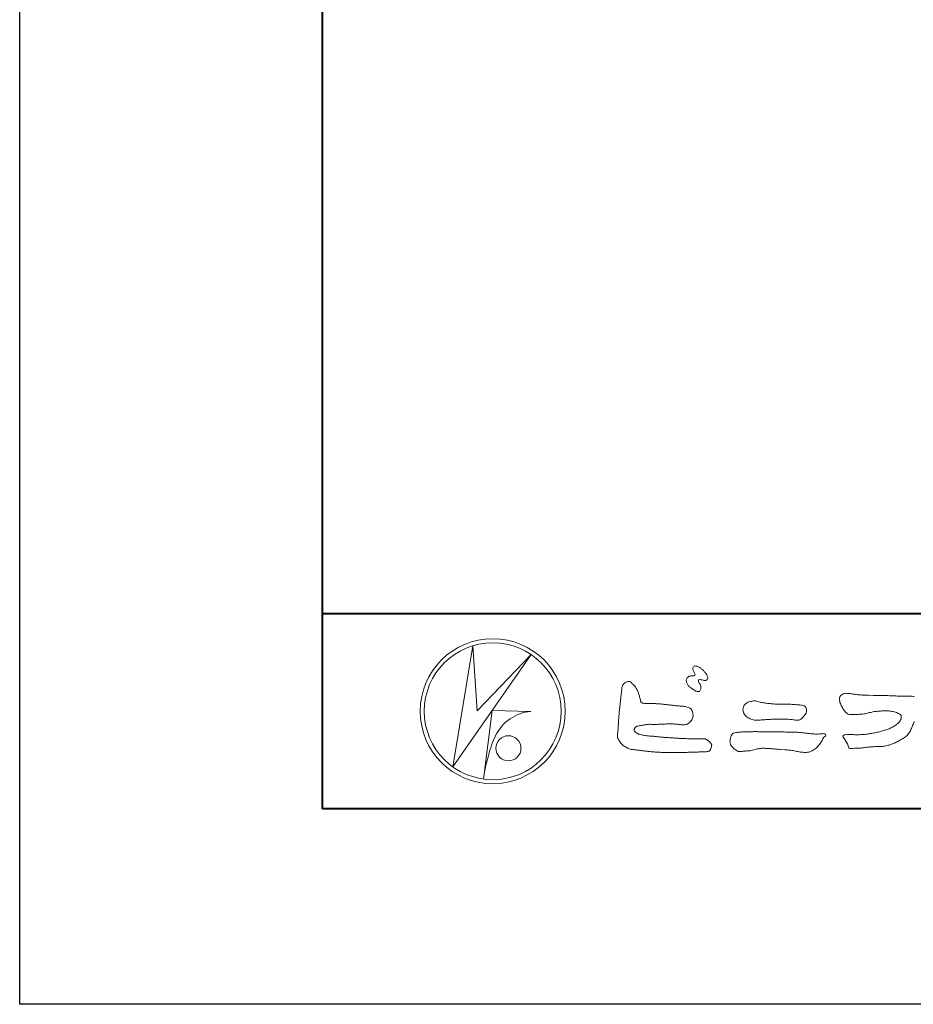
# Model space of a CAD drawing. Units: millimetres. Extents: x 0 to 1680, y 0 to 1188.
# Drawn here: x 0 to 183, y 0 to 202 of the extents above; entities that cross this region are included whole.
import ezdxf

# ---------------------------------------------------------------- set-up
doc = ezdxf.new("R2010")
doc.units = ezdxf.units.MM
doc.layers.add('AM_0', color=7, linetype='Continuous', lineweight=18)
doc.layers.add('AM_1', color=14, linetype='Continuous', lineweight=40)
doc.layers.add('AM_VIEWS', color=1, linetype='Continuous', lineweight=25, plot=False)

# ---------------------------------------------------------------- blocks, each defined once
blk = doc.blocks.new('VFロゴ')
at = {"layer": 'AM_0'}
for p, q in [((6.665, -7.846), (7.699, -1.644)), ((7.699, -1.644), (7.912, -4.98)), ((10.683, -2.103), (6.665, -7.846)), ((7.912, -4.98), (10.683, -2.103)), ((8.679, -4.969), (8.239, -8.473)), ((8.679, -4.969), (10.661, -5.012)), ((8.861, -6.248), (8.807, -6.354)), ((8.46, -7.397), (8.446, -7.463))]:
    blk.add_line(p, q, dxfattribs=at)
for points in [[(18.692, -3.26, 0.072222), (18.644, -3.322, 0.095032), (18.619, -3.396, 0.068709), (18.62, -3.474, 0.051724), (18.639, -3.551, 0.048684), (18.673, -3.622, 0.041967), (18.718, -3.685, 0.033808), (18.774, -3.742, 0.026931), (18.835, -3.791), (18.9, -3.836), (18.964, -3.882, 0.014035), (19.029, -3.926, 0.027919), (19.097, -3.964, 0.054282), (19.171, -3.991, 0.085348), (19.249, -3.997, 0.231936), (19.314, -3.958, 0.066756), (19.347, -3.887, 0.06043), (19.367, -3.811, 0.06498), (19.362, -3.733, 0.019063), (19.347, -3.655, 0.14511), (19.307, -3.59, -0.062777), (19.255, -3.531, -0.145865), (19.236, -3.456, -0.190778), (19.265, -3.384, -0.195525), (19.341, -3.381, -0.019029), (19.419, -3.395, 0.00242), (19.495, -3.414, 0.056752), (19.573, -3.424, 0.136122), (19.648, -3.404, 0.127784), (19.703, -3.348, 0.159476), (19.72, -3.272, 0.084896), (19.697, -3.197, 0.015179), (19.661, -3.128, 0.021932), (19.619, -3.06, 0.030035), (19.572, -2.998, 0.020969), (19.518, -2.942, 0.012738), (19.461, -2.889, 0.005143), (19.401, -2.838, 0.009816), (19.34, -2.788, 0.030542), (19.275, -2.743, 0.055286), (19.204, -2.71, 0.037889), (19.128, -2.692, 0.037), (19.05, -2.683, 0.263882), (18.981, -2.713, 0.103418), (18.953, -2.786, 0.11083), (18.958, -2.865, 0.041451), (18.987, -2.938, 0.007543), (19.02, -3.009, 0.005754), (19.059, -3.078, -0.250968), (19.06, -3.154, -0.247939), (18.992, -3.186, -0.010305), (18.913, -3.188, 0.025782), (18.835, -3.197, 0.045068), (18.757, -3.212, 0.143326), (18.695, -3.258)], [(15.315, -3.893, -0.044391), (15.346, -3.692, -0.082087), (15.48, -3.539, -0.10864), (15.671, -3.479, -0.322878), (15.836, -3.573, -0.010328), (15.981, -3.717, -0.048452), (16.093, -3.888, -0.051889), (16.178, -4.074, 0.005512), (16.23, -4.272, -0.027999), (16.275, -4.471, 0.371928), (16.422, -4.59, 0.045546), (16.626, -4.606, -0.007001), (16.832, -4.605, -0.009422), (17.037, -4.612, -0.007266), (17.241, -4.625, -0.005081), (17.445, -4.643, -0.002886), (17.649, -4.665, -0.000689), (17.852, -4.688, 0.001509), (18.056, -4.711, 0.00371), (18.259, -4.731, 0.004603), (18.463, -4.748, -0.056726), (18.665, -4.784, -0.107016), (18.843, -4.881, -0.163068), (18.941, -5.056, -0.069033), (18.965, -5.259, -0.122621), (18.895, -5.448, -0.087008), (18.76, -5.601, -0.126169), (18.577, -5.687, -0.069684), (18.373, -5.69, -0.002555), (18.17, -5.666, 0.017242), (17.966, -5.651, 0.012608), (17.76, -5.649, 0.006994), (17.555, -5.655, 0.000996), (17.351, -5.663, -0.005015), (17.147, -5.671, -0.008026), (16.942, -5.672, 0.006603), (16.738, -5.67, 0.025105), (16.535, -5.695, 0.002955), (16.332, -5.722, 0.018795), (16.13, -5.76, 0.270243), (15.972, -5.875, 0.365494), (16.004, -6.062, 0.127107), (16.179, -6.165, 0.005203), (16.378, -6.216, 0.030188), (16.578, -6.254, 0.015393), (16.782, -6.272, -0.009864), (16.986, -6.287, -0.002899), (17.19, -6.309, 0.006665), (17.394, -6.328, 0.002844), (17.598, -6.344, 0.000749), (17.802, -6.358, 0.001283), (18.006, -6.372, 0.001816), (18.21, -6.384, 0.002347), (18.413, -6.394, 0.002874), (18.617, -6.403, 0.003396), (18.821, -6.409, 0.00391), (19.026, -6.412, 0.004412), (19.23, -6.411, 0.004901), (19.434, -6.407, -0.14184), (19.634, -6.438, -0.082548), (19.798, -6.558, -0.118195), (19.918, -6.72, -0.109734), (19.874, -6.918, -0.27266), (19.734, -7.056, -0.067554), (19.531, -7.078, 0.000881), (19.326, -7.084, 0.000365), (19.122, -7.09), (18.918, -7.096, -0.000631), (18.714, -7.102, -0.001123), (18.51, -7.108, -0.001615), (18.305, -7.112, -0.002108), (18.1, -7.115, -0.002604), (17.895, -7.116, -0.003104), (17.69, -7.114, -0.003608), (17.485, -7.11, -0.004117), (17.28, -7.102, -0.00463), (17.075, -7.091, -0.005148), (16.871, -7.076, -0.005667), (16.667, -7.057, -0.006188), (16.463, -7.032, -0.005428), (16.261, -7.003, 0.019678), (16.058, -6.981, -0.018108), (15.854, -6.959, -0.059157), (15.659, -6.907, -0.049387), (15.478, -6.811, -0.051826), (15.318, -6.683, -0.052643), (15.191, -6.524, -0.063732), (15.101, -6.34, -0.114028), (15.098, -6.137, 0.025506), (15.127, -5.934, 0.009605), (15.137, -5.73, -0.004479), (15.148, -5.526, -0.00384), (15.162, -5.323, -0.003209), (15.18, -5.119, -0.002585), (15.199, -4.916, -0.001969), (15.221, -4.712, -0.001357), (15.243, -4.509, -0.000748), (15.267, -4.305), (15.291, -4.102, 0.000472), (15.315, -3.898)], [(23.319, -4.639, -0.009365), (23.553, -4.632, -0.012896), (23.787, -4.635, -0.010766), (24.02, -4.651, 0.01062), (24.253, -4.666, -0.022313), (24.485, -4.684, -0.164298), (24.7, -4.762, -0.187951), (24.77, -4.979, -0.166703), (24.684, -5.192, -0.022617), (24.526, -5.363, -0.208907), (24.319, -5.457, -0.035564), (24.087, -5.433, 0.015306), (23.854, -5.41, 0.012634), (23.621, -5.4, 0.0088), (23.387, -5.4, 0.004267), (23.153, -5.406, 0.002961), (22.92, -5.415, 0.005144), (22.688, -5.428, 0.0073), (22.455, -5.447, -0.021814), (22.222, -5.465, -0.085023), (21.992, -5.43, -0.057668), (21.781, -5.331, -0.093975), (21.607, -5.176, -0.1325), (21.521, -4.963, -0.13499), (21.56, -4.735, -0.162023), (21.713, -4.564, -0.061801), (21.935, -4.493, -0.104328), (22.165, -4.472, -0.008643), (22.39, -4.535, 0.019283), (22.62, -4.575, 0.007259), (22.851, -4.605, 0.010441), (23.084, -4.628, 0.013688), (23.317, -4.639)], [(30.285, -5.518, -0.000308), (30.201, -5.734, -0.018233), (30.11, -5.947, -0.048684), (29.992, -6.146, -0.071133), (29.828, -6.31, -0.028619), (29.635, -6.437, -0.014234), (29.433, -6.552, -0.021941), (29.223, -6.651, -0.026312), (29.004, -6.729, -0.030521), (28.778, -6.782, -0.031894), (28.548, -6.806, -0.007904), (28.317, -6.811, 0.01699), (28.085, -6.82, 0.01279), (27.855, -6.846, -0.004159), (27.625, -6.876, -0.023644), (27.394, -6.893, 0.019678), (27.162, -6.901, -0.211334), (26.941, -6.877, 0.004365), (26.862, -6.661, -0.082517), (26.751, -6.458, -0.085826), (26.622, -6.272, -0.229675), (26.831, -6.199, -0.011525), (27.063, -6.197, -0.000319), (27.295, -6.2, 0.012476), (27.527, -6.198, 0.015322), (27.758, -6.182, 0.012945), (27.988, -6.153, 0.01092), (28.216, -6.113, 0.010549), (28.443, -6.063, 0.010268), (28.667, -6.004, 0.014401), (28.889, -5.935, 0.025882), (29.103, -5.848, 0.037509), (29.306, -5.735, 0.050982), (29.485, -5.589, 0.119247), (29.607, -5.394, 0.26972), (29.579, -5.175, 0.063545), (29.372, -5.072, 0.042091), (29.149, -5.006, 0.043336), (28.919, -4.981, 0.016262), (28.688, -4.984, 0.008693), (28.455, -4.995, 0.023564), (28.225, -5.021, 0.020849), (27.997, -5.071, -0.011457), (27.771, -5.125, -0.03975), (27.542, -5.155, -0.006175), (27.31, -5.161, 0.005949), (27.078, -5.174, -0.158965), (26.855, -5.124, -0.092243), (26.698, -4.956, -0.02332), (26.579, -4.756, -0.050537), (26.483, -4.546, -0.117683), (26.459, -4.317, -0.239039), (26.594, -4.139, -0.121984), (26.817, -4.082, -0.050203), (27.047, -4.106, 0.019344), (27.277, -4.14, 0.005149), (27.507, -4.163, 0.010341), (27.739, -4.179, 0.00999), (27.968, -4.185), (28.2, -4.187, -0.000839), (28.432, -4.19, -0.001678), (28.664, -4.194, -0.002515), (28.895, -4.199, -0.00334), (29.127, -4.208), (29.359, -4.218, 0.005371), (29.591, -4.226, 0.009724), (29.823, -4.227, -0.015065), (30.055, -4.229, 0.023883), (30.287, -4.238, -0.49159)]]:
    blk.add_lwpolyline(points, format="xyb", dxfattribs=at)
blk.add_lwpolyline([(23.874, -6.067, -0.006418), (24.121, -6.071, -0.009711), (24.368, -6.083, -0.01274), (24.614, -6.106, -0.000989), (24.861, -6.137, 0.016077), (25.107, -6.16, 0.019786), (25.354, -6.165, 0.018396), (25.602, -6.151, -0.683435), (25.753, -6.252, 0.113614), (25.591, -6.437, -0.047207), (25.467, -6.651, -0.03837), (25.307, -6.839, -0.062569), (25.116, -6.997, -0.082316), (24.887, -7.087, -0.062246), (24.642, -7.106, -0.037233), (24.396, -7.077, -0.003285), (24.153, -7.028, 0.022995), (23.909, -6.991, 0.011679), (23.663, -6.971), (23.416, -6.956, -0.007362), (23.169, -6.937, 0.001248), (22.923, -6.915, 0.010212), (22.676, -6.899, 0.029247), (22.429, -6.9, 0.056903), (22.185, -6.945, -0.016754), (21.947, -7.013, -0.055632), (21.702, -7.033, 0.032844), (21.456, -7.059, -0.15575), (21.214, -7.031, -0.067765), (21.018, -6.881, -0.100472), (20.877, -6.678, -0.142128), (20.865, -6.434, -0.075025), (20.944, -6.201, -0.256796), (21.155, -6.093, -0.005575), (21.401, -6.066, -0.012259), (21.646, -6.056, 0.000535), (21.894, -6.048, -0.008925), (22.141, -6.045, -0.001278), (22.389, -6.047), (22.636, -6.049, -0.000315), (22.884, -6.051, -0.000555), (23.131, -6.054, -0.000796), (23.379, -6.057, -0.001037), (23.626, -6.062, -0.001277)], format="xyb", close=True, dxfattribs=at)
for centre, radius in [((8.711, -5), 3.711), ((8.711, -5), 3.505), ((9.514, -6.895), 0.643)]:
    blk.add_circle(centre, radius, dxfattribs=at)
for centre, radius, start, end in [((10.835, -7.2), 2.195, 94.5315, 154.2556), ((14.541, -8.831), 6.248, 156.6349, 166.7292), ((13.882, -9.107), 5.679, 163.1688, 173.5856)]:
    blk.add_arc(centre, radius, start, end, dxfattribs=at)
blk = doc.blocks.new('A1枠（1：4）DL用 New')
at = {"layer": 'AM_1'}
blk.add_line((-194.5, -128.5), (194.5, -128.5), dxfattribs=at)
blk.add_lwpolyline([(-194.5, -138.5), (-194.5, 138.5), (194.5, 138.5), (194.5, -138.5)], close=True, dxfattribs=at)
at = {"layer": 'AM_VIEWS'}
blk.add_lwpolyline([(-210, -148.5), (-210, 148.5), (210, 148.5), (210, -148.5)], close=True, dxfattribs=at)
at = {"layer": 'AM_0'}
blk.add_blockref('VFロゴ', (-194.5, -128.5), dxfattribs=at)

msp = doc.modelspace()

# ---------------------------------------------------------------- block references
at = {"layer": 'AM_0', "xscale": 4, "yscale": 4, "zscale": 4}
msp.add_blockref('A1枠（1：4）DL用 New', (840, 594), dxfattribs=at)

doc.saveas('drawing.dxf')
